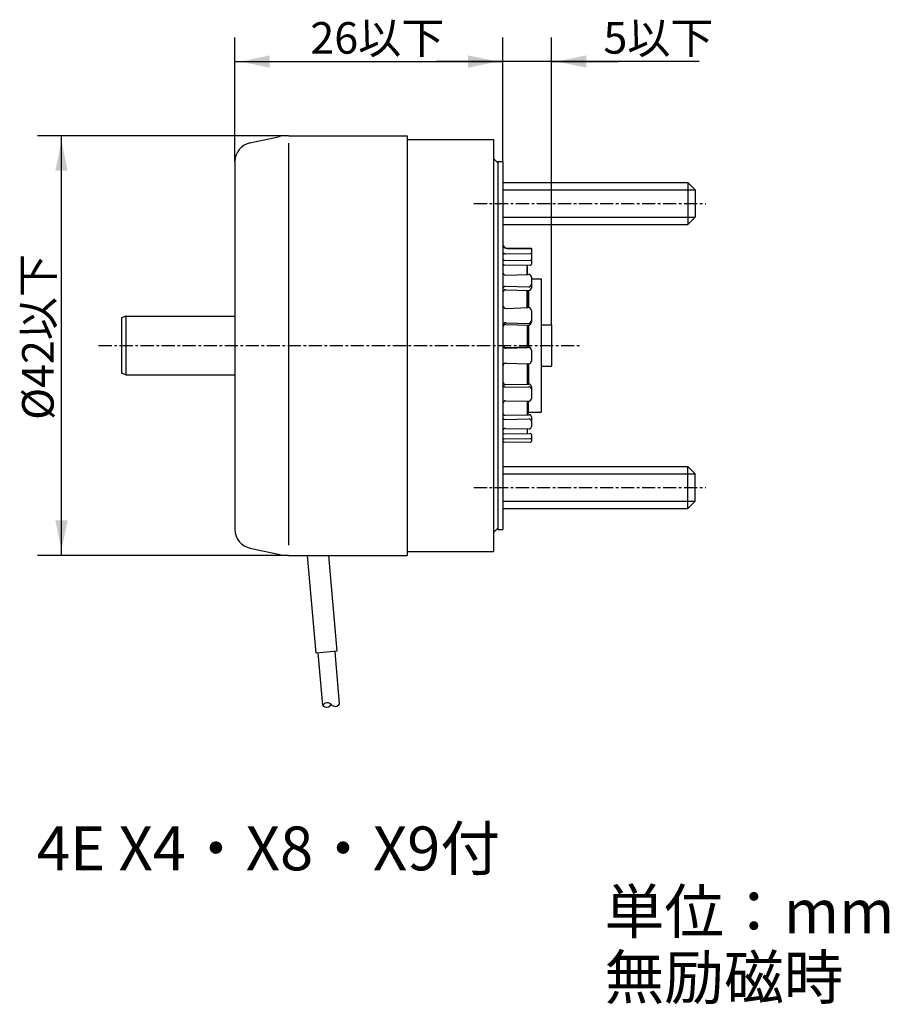
# Model space of a CAD drawing. Extents: x -46 to 36.8, y -62.6 to 31.
import ezdxf

# ---------------------------------------------------------------- set-up
doc = ezdxf.new("R2010")
doc.units = 0
for name, pattern in [('C_CENTER_L', [2, 1.25, -0.25, 0.25, -0.25]), ('C_SOLID_L', [0]), ('C_SOLID_M', [0])]:
    doc.linetypes.add(name, pattern=pattern)
doc.layers.add('MO_001_VIEW_PV', color=7, linetype='CONTINUOUS')
doc.styles.get("Standard").update_dxf_attribs({"font": 'monotxt', "height": 4.1672, "bigfont": 'BIGFONT'})
doc.dimstyles.get("Standard").update_dxf_attribs({"dimtxt": 0.18, "dimasz": 0.18, "dimexe": 0.18, "dimexo": 0.0625, "dimgap": 0.09, "dimtad": 0, "dimtih": 1, "dimtoh": 1, "dimdec": 4, "dimzin": 0, "dimtxsty": 'STANDARD', "dimcen": 0.09, "dimazin": 3, "dimtfac": 1, "dimtdec": 4, "dimtofl": 0, "dimtmove": 0, "dimatfit": 3, "dimtolj": 1, "dimtzin": 0})

# ---------------------------------------------------------------- blocks, each defined once
blk = doc.blocks.new('*D0')
at = {"layer": 'MO_001_VIEW_PV', "linetype": 'BYBLOCK'}
for p, q in [((-20.399994, 19.949997), (-44.285999, 19.949997)), ((-42, -19.949997), (-42, 19.949997)), ((-20.399994, -19.949997), (-44.285999, -19.949997))]:
    blk.add_line(p, q, dxfattribs=at)
for points in [[(-41.416488, 16.631737), (-42, 19.441997), (-42.583512, 16.631737)], [(-42.583512, -16.631737), (-42, -19.441997), (-41.416488, -16.631737)]]:
    blk.add_solid(points, dxfattribs=at)
blk.add_text('%%C42以下', height=3, rotation=90, dxfattribs=at).set_placement((-42.75, -7.071429))
blk = doc.blocks.new('*D1')
at = {"layer": 'MO_001_VIEW_PV', "linetype": 'BYBLOCK'}
for p, q in [((-25.5, 17.5), (-25.5, 29.285999)), ((0, 17.5), (0, 29.285999)), ((-25.5, 27), (0, 27))]:
    blk.add_line(p, q, dxfattribs=at)
for points in [[(-22.18174, 27.583512), (-24.992, 27), (-22.18174, 26.416488)], [(-3.31826, 26.416488), (-0.508, 27), (-3.31826, 27.583512)]]:
    blk.add_solid(points, dxfattribs=at)
blk.add_text('26以下', height=3, dxfattribs=at).set_placement((-18.321429, 27.75))
blk = doc.blocks.new('*D2')
at = {"layer": 'MO_001_VIEW_PV', "linetype": 'BYBLOCK'}
for p, q in [((0, 17.5), (0, 29.285999)), ((4.618202, 1.979996), (4.618202, 29.285999)), ((0, 27), (-6.35, 27)), ((4.618202, 27), (0, 27)), ((4.618202, 27), (10.968202, 27)), ((18.66411, 27), (4.618202, 27))]:
    blk.add_line(p, q, dxfattribs=at)
for points in [[(-3.31826, 26.416488), (-0.508, 27), (-3.31826, 27.583512)], [(7.936462, 27.583512), (5.126202, 27), (7.936462, 26.416488)]]:
    blk.add_solid(points, dxfattribs=at)
blk.add_text('5以下', height=3, dxfattribs=at).set_placement((9.556966, 27.75))

msp = doc.modelspace()

# ---------------------------------------------------------------- linework, layer by layer
at = {"layer": 'MO_001_VIEW_PV', "linetype": 'C_SOLID_M'}
for p, q in [((-24.079707, 19.259493), (-21.349267, 19.848736)), ((-20.399994, 19.949997), (-9.099998, 19.949997)), ((-9.099998, 19.949997), (-9.099998, -19.949997)), ((-20.399994, 19.252861), (-20.399994, -18.966293)), ((-9.099998, 19.599998), (-0.900002, 19.599998)), ((-0.900002, 19.599998), (-0.900002, -19.599998)), ((-25.5, 17.5), (-25.5, -17.5)), ((-0.900002, 17.775002), (-0.900002, -17.775002)), ((-0.899995, 17.774997), (-0.499998, 17.375)), ((-0.5, 17.5), (-0.5, -17.5)), ((-0.5, 17.5), (0, 17.5)), ((-0.5, 17.375), (-0.5, -17.375)), ((0, 17.5), (0, -17.5)), ((0, 15.5), (17.599998, 15.5)), ((17.599998, 15.5), (17.599998, 11.5)), ((17.599999, 15.500001), (18.300001, 14.799999)), ((18.299999, 14.800003), (18.299999, 12.199997)), ((18.299999, 12.200002), (17.599997, 11.500001)), ((0, 11.5), (17.599998, 11.5)), ((0.101148, 8.715185), (2.598838, 8.74401)), ((0.400002, 9.25), (2.699997, 9.25)), ((0.400002, 9.21534), (2.699997, 9.21534)), ((2.672066, 8.713348), (2.699997, 8.713348)), ((2.699997, 9.25), (2.699997, 8.713348)), ((2.699997, 8.64402), (2.699997, 7.734657)), ((0.101152, 8.122071), (2.59885, 8.093246)), ((0.101155, 7.663489), (2.598845, 7.634663)), ((2.300003, 7.638107), (2.300003, 6.756592)), ((2.300003, 7.496002), (2.313133, 7.496002)), ((2.313758, 6.760649), (2.31314, 7.496008)), ((0.257155, 6.698135), (2.442853, 6.760675)), ((0.257154, 5.634389), (2.442851, 5.571849)), ((2.699997, 6.51078), (2.699997, 5.485855)), ((2.699997, 6.349998), (3.618202, 6.349998)), ((3.618202, 6.349998), (3.618202, -6.349998)), ((0.257152, 5.29849), (2.442849, 5.23595)), ((2.300003, 5.240044), (2.300003, 3.604996)), ((2.31641, 3.600486), (2.315037, 5.2359)), ((2.340662, 5.238881), (2.342241, 3.60658)), ((2.367936, 3.607543), (2.366075, 5.23815)), ((2.418205, 5.236656), (2.418205, 3.607986)), ((2.36676, 4.634003), (2.391937, 4.634003)), ((2.391937, 4.634002), (2.393365, 3.60849)), ((0.30089, 3.529846), (2.388725, 3.608325)), ((2.393265, 3.68), (2.418205, 3.68)), ((2.699997, 3.30854), (2.699997, 2.231728)), ((-36.281799, 2.634415), (-36.281799, -2.634415)), ((-35.881792, 2.780004), (-36.281795, 2.634415)), ((-35.88179, 2.779999), (-35.88179, -2.779999)), ((-35.88179, 2.779999), (-25.5, 2.779999)), ((0.300892, 2.165542), (2.388727, 2.087063)), ((0.300894, 2.010418), (2.388729, 1.93194)), ((2.300003, 1.93528), (2.300003, -0.12999)), ((2.319541, -0.129264), (2.317809, 1.934609)), ((2.34386, 1.93363), (2.345855, -0.128289)), ((2.372201, -0.127318), (2.369849, 1.932648)), ((2.3957, 1.931666), (2.398566, -0.126346)), ((2.418205, 1.932281), (2.418205, -0.127045)), ((3.618202, 1.979996), (4.618202, 1.979996)), ((4.618202, 1.979996), (4.618202, -1.949997)), ((0.311101, -0.256129), (2.388893, -0.179174)), ((0.311105, -0.203656), (2.388896, -0.126701)), ((2.699997, -0.426491), (2.699997, -1.447563)), ((0.311103, -1.67041), (2.388894, -1.747366)), ((2.300003, -1.744064), (2.300003, -3.66687)), ((2.32251, -3.666395), (2.320897, -1.744841)), ((2.34742, -1.745819), (2.349277, -3.665854)), ((2.37624, -3.665302), (2.37405, -1.746808)), ((2.400824, -1.747812), (2.403494, -3.664749)), ((2.418205, -1.748451), (2.418205, -3.665886)), ((-35.881802, -2.779998), (-36.281798, -2.634411)), ((-35.88179, -2.779999), (-25.5, -2.779999)), ((3.618202, -1.949997), (4.618202, -1.949997)), ((0.255101, -3.708642), (2.444891, -3.663906)), ((0.255101, -3.95964), (2.44489, -3.914904)), ((2.699997, -3.913857), (2.699997, -5.050491)), ((0.255099, -5.255706), (2.444896, -5.300442)), ((2.300003, -5.297478), (2.300003, -6.582985)), ((2.324958, -6.582478), (2.32388, -5.297963)), ((2.350857, -5.298513), (2.352099, -6.581937)), ((2.378809, -5.914995), (2.378106, -5.299075)), ((2.418205, -6.349998), (2.418205, -5.299896)), ((2.351456, -5.915001), (2.378807, -5.915001)), ((2.418205, -6.349998), (3.618202, -6.349998)), ((0.204003, -6.624931), (2.496002, -6.579054)), ((0.204005, -7.031048), (2.495996, -6.985171)), ((2.699997, -6.779022), (2.699997, -7.725594)), ((0.101148, -8.385449), (2.598838, -8.356624)), ((0.204, -7.879672), (2.495999, -7.925549)), ((2.300003, -7.921631), (2.300003, -8.360069)), ((2.300003, -8.150002), (2.326271, -8.150002)), ((2.326274, -8.149997), (2.326083, -7.922146)), ((0.101146, -8.876471), (2.598843, -8.847646)), ((0.101156, -9.151465), (2.598846, -9.18029)), ((2.699997, -8.456619), (2.699997, -9.080292)), ((0, -11.5), (17.599998, -11.5)), ((17.599998, -15.5), (17.599998, -11.5)), ((18.300004, -12.199992), (17.600002, -11.49999)), ((18.299999, -14.800003), (18.299999, -12.199997)), ((17.599999, -15.499992), (18.299996, -14.799996)), ((0, -15.5), (17.599998, -15.5)), ((-0.499999, -17.374998), (-0.900002, -17.775001)), ((-0.5, -17.5), (0, -17.5)), ((-24.079713, -19.259505), (-21.349274, -19.848748)), ((-9.099998, -19.599998), (-0.900002, -19.599998)), ((-20.399994, -19.949997), (-9.099998, -19.949997)), ((-17.77062, -29.247659), (-18.584059, -19.950006)), ((-15.778231, -29.073348), (-16.576419, -19.950009)), ((-15.778231, -29.073348), (-17.77062, -29.247659)), ((-17.135606, -34.211202), (-17.571384, -29.230228)), ((-15.541696, -34.071753), (-15.977474, -29.090779))]:
    msp.add_line(p, q, dxfattribs=at)
at = {"layer": 'MO_001_VIEW_PV', "linetype": 'C_SOLID_L'}
for p, q in [((0, 14.800003), (18.299999, 14.800003)), ((0, 12.199997), (18.299999, 12.199997)), ((0, -12.199997), (18.299999, -12.199997)), ((0, -14.800003), (18.299999, -14.800003))]:
    msp.add_line(p, q, dxfattribs=at)
at = {"layer": 'MO_001_VIEW_PV', "linetype": 'C_CENTER_L'}
for p, q in [((-2.767303, 13.5), (19.295986, 13.5)), ((-38.473465, 0), (7.378654, 0)), ((-2.767303, -13.5), (19.295986, -13.5))]:
    msp.add_line(p, q, dxfattribs=at)
at = {"layer": 'MO_001_VIEW_PV', "linetype": 'C_SOLID_M'}
for centre, radius, start, end in [((-20.399994, 15.449997), 4.5, 90.000002, 102.177963), ((-23.699997, 17.5), 1.8, 100.753965, 180.000005), ((0.400002, 9.650002), 0.4, 180.000009, 269.999998), ((0.400002, 9.615341), 0.4, 180.000009, 269.999998), ((0.099998, 8.815186), 0.1, 180.000009, 270.660067), ((0.400002, 9.615341), 0.901988, 243.674734, 264.420293), ((2.599998, 8.64402), 0.1, 0, 89.999989), ((0.099998, 8.022079), 0.1, 89.339919, 180.000005), ((0.099998, 7.563492), 0.1, 89.339919, 180.000005), ((2.599998, 8.193245), 0.1, 269.999998, 0), ((2.599998, 7.734657), 0.1, 269.999998, 0), ((0.25, 6.948036), 0.25, 180.000009, 271.638587), ((2.449997, 6.51078), 0.25, 0, 91.638975), ((0.25, 5.384499), 0.25, 88.361406, 180.000005), ((2.449997, 5.821754), 0.25, 268.361025, 0), ((0.25, 5.048599), 0.25, 88.361406, 180.000005), ((2.449997, 5.485855), 0.25, 268.361025, 0), ((0.290001, 3.819649), 0.29, 180.000009, 272.15301), ((2.399994, 3.30854), 0.3, 0, 89.999989), ((0.290001, 1.875748), 0.29, 87.846997, 180.000005), ((0.290001, 1.720627), 0.29, 87.84699, 180.000005), ((2.399994, 2.386856), 0.3, 269.999998, 0), ((2.399994, 2.231728), 0.3, 269.999998, 0), ((0.300003, 0.096138), 0.3, 180.000009, 272.12058), ((0.300003, 0.043671), 0.3, 180.000009, 272.12058), ((2.399994, -0.426491), 0.3, 0, 92.120571), ((2.399994, -0.478966), 0.3, 0, 92.120571), ((0.300003, -1.9702), 0.3, 87.879427, 180.000005), ((2.399994, -1.447563), 0.3, 267.879422, 0), ((0.25, -3.458694), 0.25, 180.000009, 271.169845), ((0.25, -3.709686), 0.25, 180.000009, 271.169845), ((2.449997, -3.913857), 0.25, 0, 91.170362), ((2.449997, -4.164848), 0.25, 0, 91.170362), ((0.25, -5.505646), 0.25, 88.830155, 180.000005), ((2.449997, -5.050491), 0.25, 268.829638, 0), ((0.199997, -6.42498), 0.2, 180.000009, 271.147551), ((0.199997, -6.831093), 0.2, 180.000009, 271.147551), ((2.5, -6.779022), 0.2, 0, 89.999989), ((2.5, -7.185135), 0.2, 0, 89.999989), ((0.199997, -8.079636), 0.2, 88.852456, 180.000005), ((0.099998, -8.285454), 0.1, 180.000009, 270.660067), ((2.5, -7.725594), 0.2, 269.999998, 0), ((2.599998, -8.456619), 0.1, 0, 89.999989), ((0.099998, -8.776474), 0.1, 180.000009, 270.660067), ((0.099998, -9.25145), 0.1, 89.339919, 180.000005), ((2.599998, -8.947632), 0.1, 0, 89.999989), ((2.599998, -9.080292), 0.1, 269.999998, 0), ((-23.699997, -17.5), 1.8, 179.999991, 259.246032), ((-20.399994, -15.449997), 4.5, 257.822037, 269.999998), ((-16.710976, -34.475182), 0.499994, 41.869633, 148.13037), ((-16.763268, -33.87748), 0.499994, 221.869628, 328.130375), ((-15.966324, -33.807747), 0.499994, 221.869628, 328.130348)]:
    msp.add_arc(centre, radius, start, end, dxfattribs=at)

# ---------------------------------------------------------------- texts
at = {"layer": 'MO_001_VIEW_PV', "linetype": 'C_SOLID_L'}
for s, p in [('4E X4・X8・X9付', (-44.344772, -49.896887)), ('単位：mm', (9.655228, -55.896887)), ('無励磁時', (9.655228, -62.147668))]:
    msp.add_text(s, height=4.167187, dxfattribs=at).set_placement(p)

# ---------------------------------------------------------------- dimensions: what is measured, and where the dimension line sits
at = {"layer": 'MO_001_VIEW_PV', "linetype": 'C_SOLID_M'}
for base, p2, text, picture, middle in [((-12.75, 27), (-25.5, 17.5), '26以下', '*D1', (-12.75, 27)), ((13.628395, 27), (4.618202, 1.979996), '5以下', '*D2', (13.628395, 27))]:
    dim = msp.add_linear_dim(base=base, p1=(0, 17.5), p2=p2, text=text, dimstyle='STANDARD', dxfattribs=at)
    dim.commit()
    dim.dimension.update_dxf_attribs({"geometry": picture, "text_midpoint": middle})
dim = msp.add_linear_dim(base=(-42, 0), p1=(-20.399994, 19.949997), p2=(-20.399994, -19.949997), angle=89.999523, text='%%C42以下', dimstyle='STANDARD', dxfattribs=at)
dim.commit()
dim.dimension.update_dxf_attribs({"geometry": '*D0', "text_midpoint": (-42, 0)})

doc.saveas('drawing.dxf')
